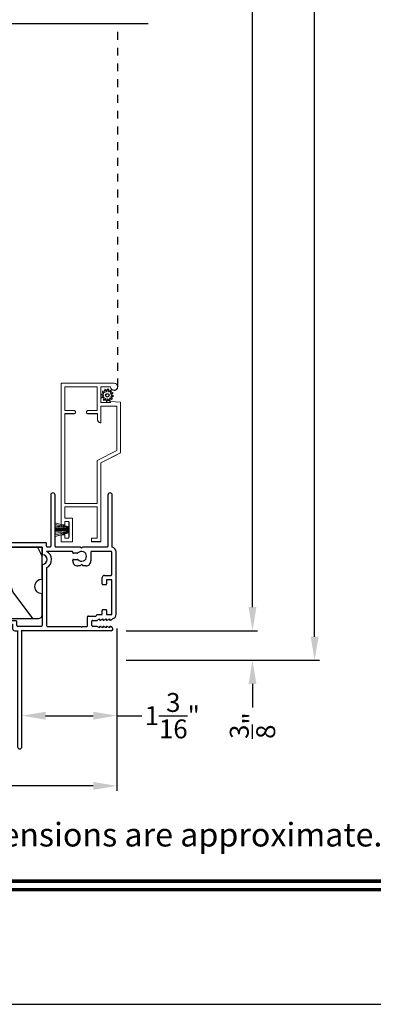
# Model space of a CAD drawing. Extents: x 0 to 136, y 0 to 44.
# Drawn here: x 111 to 115, y 0 to 12 of the extents above; entities that cross this region are included whole.
import ezdxf
from ezdxf.enums import TextEntityAlignment as Align

# ---------------------------------------------------------------- set-up
doc = ezdxf.new("R2010")
doc.units = 0
doc.header["$LTSCALE"] = 2
doc.header["$MEASUREMENT"] = 0
doc.header["$PDMODE"] = 3
doc.linetypes.add('HIDDEN', pattern=[0.075, 0.05, -0.025])
doc.layers.get('0').update_dxf_attribs({"linetype": 'CONTINUOUS'})
doc.layers.get('DEFPOINTS').update_dxf_attribs({"color": 3, "linetype": 'CONTINUOUS'})
doc.layers.add('Dim', color=7, linetype='CONTINUOUS')
doc.styles.add('Arial', font='arial.ttf')
doc.styles.get("Standard").update_dxf_attribs({"font": 'arial.ttf'})
doc.dimstyles.get("Standard").update_dxf_attribs({"dimtxt": 0.24, "dimasz": 0.3, "dimexe": 0.0625, "dimexo": 0.18, "dimgap": 0.09, "dimtad": 0, "dimdec": 4, "dimzin": 0, "dimdsep": 46, "dimlunit": 4, "dimtxsty": 'Standard', "dimcen": 0, "dimadec": 5, "dimazin": 0, "dimtfac": 1, "dimtdec": 4, "dimtofl": 0, "dimtmove": 0, "dimatfit": 3, "dimfxl": 1, "dimtolj": 1, "dimtzin": 0, "dimarcsym": 0})

# ---------------------------------------------------------------- blocks, each defined once
blk = doc.blocks.new('*D647')
at = {"layer": 'DEFPOINTS', "color": 0, "transparency": 16777216}
for p in [(112.12, 38.636), (112.12, 4.366), (114.69, 4.366)]:
    blk.add_point(p, dxfattribs=at)
at = {"layer": 'Dim', "color": 0, "lineweight": -2, "transparency": 16777216}
for p, q in [((112.3, 38.636), (114.753, 38.636)), ((114.69, 38.336), (114.69, 23.604)), ((114.69, 4.666), (114.69, 19.398)), ((112.3, 4.366), (114.753, 4.366))]:
    blk.add_line(p, q, dxfattribs=at)
at = {"layer": 'Dim', "color": 0, "transparency": 16777216}
for points in [[(114.64, 38.336), (114.74, 38.336), (114.69, 38.636)], [(114.64, 4.666), (114.74, 4.666), (114.69, 4.366)]]:
    blk.add_solid(points, dxfattribs=at)
at = {"layer": 'Dim', "color": 0, "transparency": 16777216, "insert": (114.69, 21.501), "char_height": 0.24, "attachment_point": 5, "rotation": 90}
blk.add_mtext('\\A1;ROUGH OPENING WIDTH', dxfattribs=at)
blk = doc.blocks.new('*D648')
at = {"layer": 'DEFPOINTS', "color": 0, "transparency": 16777216}
for p in [(112.109, 38.261), (112.12, 4.741), (113.902, 4.741)]:
    blk.add_point(p, dxfattribs=at)
at = {"layer": 'Dim', "color": 0, "lineweight": -2, "transparency": 16777216}
for p, q in [((112.289, 38.261), (113.964, 38.261)), ((113.902, 37.961), (113.902, 23.146)), ((113.902, 5.041), (113.902, 19.855)), ((112.3, 4.741), (113.964, 4.741))]:
    blk.add_line(p, q, dxfattribs=at)
at = {"layer": 'Dim', "color": 0, "transparency": 16777216}
for points in [[(113.852, 37.961), (113.952, 37.961), (113.902, 38.261)], [(113.852, 5.041), (113.952, 5.041), (113.902, 4.741)]]:
    blk.add_solid(points, dxfattribs=at)
at = {"layer": 'Dim', "color": 0, "transparency": 16777216, "insert": (113.902, 21.501), "char_height": 0.24, "attachment_point": 5, "rotation": 90}
blk.add_mtext('\\A1;JAMB / UNIT WIDTH', dxfattribs=at)
blk = doc.blocks.new('*D651')
at = {"layer": 'DEFPOINTS', "color": 0, "transparency": 16777216}
for p in [(112.182, 4.951), (112.182, 3.663), (110.976, 3.268)]:
    blk.add_point(p, dxfattribs=at)
at = {"layer": 'Dim', "color": 0, "lineweight": -2, "transparency": 16777216}
for p, q in [((112.182, 4.771), (112.182, 3.6)), ((110.976, 3.448), (110.976, 3.725)), ((111.276, 3.663), (111.882, 3.663)), ((112.182, 3.663), (112.499, 3.663))]:
    blk.add_line(p, q, dxfattribs=at)
at = {"layer": 'Dim', "color": 0, "transparency": 16777216}
for points in [[(111.276, 3.713), (111.276, 3.613), (110.976, 3.663)], [(111.882, 3.713), (111.882, 3.613), (112.182, 3.663)]]:
    blk.add_solid(points, dxfattribs=at)
at = {"layer": 'Dim', "color": 0, "transparency": 16777216, "insert": (112.884, 3.663), "char_height": 0.24, "attachment_point": 5}
blk.add_mtext('\\A1;1{\\H1x;\\S3/16;}"', dxfattribs=at)
blk = doc.blocks.new('*D652')
at = {"layer": 'DEFPOINTS', "color": 0, "transparency": 16777216}
for p in [(112.182, 4.951), (106.359, 4.741), (112.182, 2.772)]:
    blk.add_point(p, dxfattribs=at)
at = {"layer": 'Dim', "color": 0, "lineweight": -2, "transparency": 16777216}
for p, q in [((112.182, 4.771), (112.182, 2.71)), ((106.359, 4.561), (106.359, 2.71)), ((106.659, 2.772), (108.874, 2.772)), ((111.882, 2.772), (109.667, 2.772))]:
    blk.add_line(p, q, dxfattribs=at)
at = {"layer": 'Dim', "color": 0, "transparency": 16777216}
for points in [[(106.659, 2.822), (106.659, 2.722), (106.359, 2.772)], [(111.882, 2.822), (111.882, 2.722), (112.182, 2.772)]]:
    blk.add_solid(points, dxfattribs=at)
at = {"layer": 'Dim', "color": 0, "transparency": 16777216, "insert": (109.271, 2.772), "char_height": 0.24, "attachment_point": 5}
blk.add_mtext('\\A1;5{\\H1x;\\S13/16;}"', dxfattribs=at)
blk = doc.blocks.new('*D655')
at = {"layer": 'DEFPOINTS', "color": 0, "transparency": 16777216}
for p in [(112.12, 4.741), (112.12, 4.366), (113.902, 4.366)]:
    blk.add_point(p, dxfattribs=at)
at = {"layer": 'Dim', "color": 0, "lineweight": -2, "transparency": 16777216}
for p, q in [((113.902, 5.041), (113.902, 5.341)), ((112.3, 4.741), (113.964, 4.741)), ((112.3, 4.366), (113.964, 4.366)), ((113.902, 4.066), (113.902, 3.766))]:
    blk.add_line(p, q, dxfattribs=at)
at = {"layer": 'Dim', "color": 0, "transparency": 16777216}
for points in [[(113.852, 5.041), (113.952, 5.041), (113.902, 4.741)], [(113.852, 4.066), (113.952, 4.066), (113.902, 4.366)]]:
    blk.add_solid(points, dxfattribs=at)
at = {"layer": 'Dim', "color": 0, "transparency": 16777216, "insert": (113.902, 3.537), "char_height": 0.24, "attachment_point": 5, "rotation": 90}
blk.add_mtext('\\A1;{\\H1x;\\S3/8;}"', dxfattribs=at)
blk = doc.blocks.new('A$C3C5C3C95')
for p, q in [((1.195, 3.222), (1.195, 1.76)), ((1.25, 1.76), (1.25, 3.222)), ((0.062, 1.75), (1.205, 1.75)), ((1.195, 1.76), (1.205, 1.75)), ((1.24, 1.75), (1.25, 1.76)), ((1.285, 1.75), (1.24, 1.75)), ((0.04, 1.728), (0.04, 1.727)), ((0.051, 1.707), (0.071, 1.696)), ((0.083, 1.703), (0.083, 1.713)), ((0.083, 1.713), (0.113, 1.696)), ((0.125, 1.703), (0.125, 1.713)), ((0.125, 1.713), (0.155, 1.696)), ((0.167, 1.703), (0.167, 1.713)), ((0.167, 1.713), (0.197, 1.696)), ((0.209, 1.703), (0.209, 1.714)), ((0.209, 1.714), (0.239, 1.696)), ((0.243, 1.695), (0.296, 1.695)), ((0.306, 1.685), (0.306, 1.628)), ((0.361, 1.685), (0.361, 1.573)), ((0.427, 1.695), (0.371, 1.695)), ((0.437, 1.705), (0.427, 1.695)), ((0.447, 1.695), (0.437, 1.705)), ((0.872, 1.695), (0.447, 1.695)), ((0.882, 0.956), (0.882, 1.685)), ((0.937, 0.918), (0.937, 1.685)), ((0.947, 1.695), (1.247, 1.695)), ((1.257, 1.685), (1.257, 1.635)), ((1.267, 1.625), (1.54, 1.625)), ((1.312, 1.665), (1.312, 1.722)), ((1.557, 1.665), (1.312, 1.665)), ((1.629, 1.733), (1.564, 1.668)), ((1.604, 1.651), (1.674, 1.721)), ((1.668, 1.735), (1.634, 1.735)), ((0, 1.539), (0, 0.749)), ((0.071, 1.614), (0.047, 1.6)), ((0.055, 1.542), (0.055, 1.106)), ((0.117, 1.545), (0.058, 1.545)), ((0.113, 1.615), (0.083, 1.597)), ((0.083, 1.597), (0.083, 1.607)), ((0.12, 1.492), (0.12, 1.542)), ((0.155, 1.615), (0.125, 1.598)), ((0.125, 1.598), (0.125, 1.608)), ((0.197, 1.616), (0.167, 1.599)), ((0.167, 1.599), (0.167, 1.608)), ((0.175, 1.535), (0.175, 1.492)), ((0.238, 1.545), (0.185, 1.545)), ((0.239, 1.617), (0.209, 1.599)), ((0.209, 1.599), (0.209, 1.609)), ((0.296, 1.618), (0.243, 1.618)), ((0.351, 1.563), (0.258, 1.563)), ((0.165, 1.482), (0.13, 1.482)), ((0.12, 1.106), (0.12, 1.155)), ((0.13, 1.166), (0.165, 1.166)), ((0.175, 1.155), (0.175, 1.075)), ((0.055, 1.038), (0.055, 0.752)), ((0.058, 1.103), (0.117, 1.103)), ((0.147, 1.048), (0.065, 1.048)), ((0.383, 0.927), (0.417, 0.927)), ((0.417, 0.927), (0.437, 0.907)), ((0.437, 0.907), (0.457, 0.927)), ((0.457, 0.927), (0.487, 0.927)), ((0.32, 0.752), (0.32, 0.864)), ((0.54, 0.844), (0.491, 0.844)), ((0.491, 0.766), (0.54, 0.766)), ((0.55, 0.864), (0.55, 0.854)), ((0.55, 0.756), (0.55, 0.752)), ((0.937, 0.687), (0.937, 0.775)), ((2.19, 0.785), (2.19, 0.687)), ((2.245, 0.687), (2.245, 0.785)), ((0.049, 0.687), (0.049, 0.027)), ((0.065, 0.742), (0.31, 0.742)), ((0.104, 0.027), (0.104, 0.677)), ((0.114, 0.687), (0.424, 0.687)), ((0.424, 0.687), (0.439, 0.702)), ((0.439, 0.702), (0.454, 0.687)), ((0.454, 0.687), (0.764, 0.687)), ((0.56, 0.742), (0.882, 0.742)), ((0.774, 0.677), (0.774, 0.027)), ((0.829, 0.027), (0.829, 0.677)), ((0.839, 0.687), (0.872, 0.687)), ((0.882, 0.677), (0.882, 0.642)), ((0.892, 0.632), (2.412, 0.632)), ((0.937, 0.687), (2.169, 0.687)), ((2.19, 0.687), (0.937, 0.687)), ((2.699, 0.687), (2.245, 0.687)), ((2.412, 0.632), (2.699, 0.668))]:
    blk.add_line(p, q)
for centre, radius, start, end in [((1.222, 3.222), 0.0275, 0.0044, 179.9956), ((0.062, 1.728), 0.022, 90.0006, 179.9926), ((1.285, 1.722), 0.0275, 0.0011, 90.0032), ((0.062, 1.727), 0.022, 179.9884, 240.0189), ((0.075, 1.703), 0.008, 240.0006, 359.9923), ((0.117, 1.703), 0.008, 239.9994, 359.9947), ((0.159, 1.703), 0.008, 240.0006, 359.9923), ((0.201, 1.703), 0.008, 240, 359.9935), ((0.243, 1.703), 0.00801, 240.0458, 270.0004), ((0.296, 1.685), 0.01, 0.0359, 89.9565), ((0.296, 1.628), 0.01, 269.9976, 0.01), ((0.371, 1.685), 0.01, 90.0421, 179.9655), ((0.872, 1.685), 0.01, 0.0345, 89.9579), ((0.947, 1.685), 0.01, 90.0421, 179.9655), ((1.247, 1.685), 0.01, 0.0359, 89.9565), ((1.267, 1.635), 0.01, 180.0155, 270.003), ((1.54, 1.715), 0.09, 269.9919, 315.0036), ((1.557, 1.675), 0.01, 270.1027, 314.8927), ((1.634, 1.727), 0.00797, 89.8903, 135.0888), ((1.668, 1.727), 0.008, 314.9951, 90.0033), ((0.063, 1.539), 0.063, 105.068, 179.9948), ((0.058, 1.542), 0.003, 89.9673, 180.0103), ((0.075, 1.607), 0.008, 0.0077, 119.9994), ((0.117, 1.608), 0.008, 359.9717, 120.0006), ((0.117, 1.542), 0.003, 359.9897, 90.0327), ((0.159, 1.608), 0.008, 0.0077, 119.9994), ((0.185, 1.535), 0.01, 89.997, 180.0114), ((0.201, 1.609), 0.008, 0.0065, 120), ((0.238, 1.555), 0.01, 269.9841, 353.5286), ((0.243, 1.61), 0.00795, 89.9434, 120.1358), ((0.258, 1.553), 0.01, 89.9841, 173.5286), ((0.351, 1.573), 0.01, 269.9962, 0.0114), ((0.13, 1.492), 0.01, 179.9886, 270.003), ((0.165, 1.492), 0.01, 269.9953, 0.0114), ((0.13, 1.155), 0.01, 89.997, 180.0114), ((0.165, 1.155), 0.01, 359.9886, 90.0047), ((0.058, 1.106), 0.003, 179.9897, 270.0327), ((0.065, 1.038), 0.01, 89.997, 180.0114), ((0.117, 1.106), 0.003, 269.9673, 0.0103), ((0.147, 1.075), 0.0275, 269.9968, 359.9989), ((0.383, 0.864), 0.063, 89.9954, 180.0026), ((0.487, 0.864), 0.063, 359.9974, 90.0046), ((0.937, 0.846), 0.118, 120.6516, 242.0891), ((0.937, 0.846), 0.0625, 97.9276, 262.0724), ((0.872, 0.956), 0.01, 300.6417, 0.0081), ((0.927, 0.918), 0.01, 277.9526, 359.9665), ((0.065, 0.752), 0.01, 180.0115, 269.98), ((0.31, 0.752), 0.01, 270.02, 359.9885), ((0.437, 0.805), 0.0625, 42.5412, 317.5002), ((0.491, 0.854), 0.01, 222.5514, 270.0162), ((0.491, 0.756), 0.01, 90.0147, 137.4931), ((0.54, 0.854), 0.01, 270.0278, 359.9999), ((0.54, 0.756), 0.01, 359.992, 90.0349), ((0.56, 0.752), 0.01, 180.0115, 269.98), ((0.927, 0.775), 0.01, 359.9964, 82.071), ((2.217, 0.785), 0.0275, 359.9995, 180.0005), ((0.063, 0.749), 0.063, 179.9991, 257.1625), ((0.114, 0.677), 0.01, 89.9982, 180.0085), ((0.764, 0.677), 0.01, 359.99, 90.0024), ((0.839, 0.677), 0.01, 89.9962, 180.0114), ((0.872, 0.677), 0.01, 359.9886, 90.0038), ((0.892, 0.642), 0.01, 180.002, 270.003), ((2.697, 0.678), 0.01, 277.0014, 83.2787), ((2.723, 0.677), 0.01, 89.9968, 180.011), ((0.076, 0.027), 0.0275, 180.0043, 359.9957), ((0.801, 0.027), 0.0275, 180.0043, 359.9957)]:
    blk.add_arc(centre, radius, start, end)
blk = doc.blocks.new('SCREEN SPLINE')
at = {"color": 7, "linetype": 'Continuous'}
for p, q in [((-0.133, 0.001), (-0.153, 0.007)), ((-0.151, 0.018), (-0.131, 0.019)), ((-0.127, 0.028), (-0.141, 0.043)), ((-0.135, 0.052), (-0.116, 0.042)), ((-0.108, 0.048), (-0.113, 0.068)), ((-0.103, 0.073), (-0.092, 0.055)), ((-0.082, 0.057), (-0.076, 0.076)), ((-0.065, 0.075), (-0.064, 0.054)), ((-0.055, 0.051), (-0.04, 0.065)), ((-0.031, 0.058), (-0.041, 0.04)), ((-0.034, 0.032), (-0.015, 0.037)), ((-0.01, 0.026), (-0.028, 0.015)), ((-0.026, 0.005), (-0.007, -0.001)), ((-0.149, -0.02), (-0.132, -0.009)), ((-0.125, -0.026), (-0.145, -0.03)), ((-0.128, -0.052), (-0.119, -0.034)), ((-0.105, -0.044), (-0.119, -0.058)), ((-0.094, -0.069), (-0.095, -0.048)), ((-0.078, -0.051), (-0.083, -0.07)), ((-0.057, -0.066), (-0.068, -0.049)), ((-0.051, -0.042), (-0.046, -0.062)), ((-0.025, -0.045), (-0.043, -0.036)), ((-0.032, -0.022), (-0.018, -0.037)), ((-0.008, -0.012), (-0.028, -0.012))]:
    blk.add_line(p, q, dxfattribs=at)
blk.add_circle((-0.08, 0.003), 0.022, dxfattribs=at)
for centre, start, end in [((-0.151, 0.012), 92.4087, 253.6313), ((-0.137, 0.047), 62.406, 223.6358), ((-0.135, -0.004), 302.394, 73.6465), ((-0.131, 0.024), 272.4076, 43.629), ((-0.114, 0.047), 242.4057, 13.6314), ((-0.108, 0.069), 32.4078, 193.63), ((-0.087, 0.058), 212.404, 343.6336), ((-0.071, 0.075), 2.4089, 163.6311), ((-0.059, 0.055), 182.4078, 313.632), ((-0.036, 0.037), 152.4048, 283.6341), ((-0.036, 0.06), 332.4166, 133.6272), ((-0.025, 0.011), 122.394, 253.6465), ((-0.013, 0.031), 302.4195, 103.6182), ((-0.146, -0.025), 122.4195, 283.6182), ((-0.123, -0.054), 152.4167, 313.6275), ((-0.124, -0.031), 332.4048, 103.6341), ((-0.101, -0.048), 2.4078, 133.632), ((-0.089, -0.068), 182.4094, 343.6312), ((-0.072, -0.052), 32.4094, 163.6283), ((-0.052, -0.063), 212.4078, 13.63), ((-0.046, -0.041), 62.407, 193.6301), ((-0.028, -0.018), 92.4076, 223.629), ((-0.022, -0.04), 242.406, 43.6358), ((-0.008, -0.006), 272.4082, 73.6318)]:
    blk.add_arc(centre, 0.00563, start, end, dxfattribs=at)
blk = doc.blocks.new('A$C50E65442')
at = {"linetype": 'Continuous', "lineweight": 0}
for p, q in [((1.798, 0.75), (0, 0.75)), ((0, 0.75), (0, 0.081)), ((1.798, 0.705), (1.798, 0.75)), ((2.011, 0.75), (1.924, 0.75)), ((1.924, 0.75), (1.924, 0.705)), ((2.011, 0.61), (2.011, 0.75)), ((0.346, 0.705), (0.045, 0.705)), ((0.045, 0.705), (0.045, 0.295)), ((0.346, 0.589), (0.346, 0.705)), ((1.525, 0.705), (0.386, 0.705)), ((0.386, 0.705), (0.386, 0.589)), ((0.387, 0.589), (0.387, 0.705)), ((1.525, 0.295), (1.525, 0.705)), ((1.57, 0.295), (1.57, 0.705)), ((1.57, 0.705), (1.711, 0.705)), ((1.711, 0.705), (1.711, 0.61)), ((1.756, 0.655), (1.756, 0.705)), ((1.756, 0.705), (1.798, 0.705)), ((1.966, 0.655), (1.756, 0.655)), ((1.924, 0.705), (1.966, 0.705)), ((1.966, 0.705), (1.966, 0.655)), ((0.346, 0.585), (0.346, 0.589)), ((0.347, 0.582), (0.346, 0.585)), ((0.349, 0.578), (0.347, 0.582)), ((0.352, 0.576), (0.349, 0.578)), ((0.354, 0.573), (0.352, 0.576)), ((0.358, 0.571), (0.354, 0.573)), ((0.361, 0.57), (0.358, 0.571)), ((0.365, 0.57), (0.361, 0.57)), ((0.367, 0.57), (0.365, 0.57)), ((0.371, 0.57), (0.367, 0.57)), ((0.367, 0.57), (0.368, 0.57)), ((0.368, 0.57), (0.371, 0.57)), ((0.374, 0.571), (0.371, 0.57)), ((0.371, 0.57), (0.374, 0.571)), ((0.378, 0.573), (0.374, 0.571)), ((0.374, 0.571), (0.377, 0.573)), ((0.377, 0.573), (0.38, 0.574)), ((0.38, 0.576), (0.378, 0.573)), ((0.383, 0.578), (0.38, 0.576)), ((0.38, 0.574), (0.382, 0.577)), ((0.382, 0.577), (0.384, 0.579)), ((0.385, 0.582), (0.383, 0.578)), ((0.384, 0.579), (0.386, 0.583)), ((0.386, 0.585), (0.385, 0.582)), ((0.386, 0.589), (0.386, 0.585)), ((0.386, 0.583), (0.387, 0.586)), ((0.387, 0.586), (0.387, 0.589)), ((1.711, 0.61), (2.011, 0.61)), ((0.346, 0.415), (0.347, 0.418)), ((0.346, 0.411), (0.346, 0.415)), ((0.346, 0.295), (0.346, 0.411)), ((0.347, 0.418), (0.349, 0.422)), ((0.349, 0.422), (0.352, 0.424)), ((0.352, 0.424), (0.354, 0.427)), ((0.354, 0.427), (0.358, 0.429)), ((0.358, 0.429), (0.361, 0.43)), ((0.361, 0.43), (0.365, 0.43)), ((0.365, 0.43), (0.367, 0.43)), ((0.367, 0.43), (0.371, 0.43)), ((0.368, 0.43), (0.367, 0.43)), ((0.372, 0.43), (0.368, 0.43)), ((0.371, 0.43), (0.374, 0.429)), ((0.375, 0.429), (0.372, 0.43)), ((0.374, 0.429), (0.378, 0.427)), ((0.378, 0.427), (0.375, 0.429)), ((0.378, 0.427), (0.38, 0.424)), ((0.381, 0.424), (0.378, 0.427)), ((0.38, 0.424), (0.383, 0.422)), ((0.384, 0.422), (0.381, 0.424)), ((0.383, 0.422), (0.385, 0.418)), ((0.385, 0.418), (0.384, 0.422)), ((0.385, 0.418), (0.386, 0.415)), ((0.387, 0.415), (0.385, 0.418)), ((0.386, 0.415), (0.386, 0.411)), ((0.386, 0.411), (0.386, 0.291)), ((0.387, 0.411), (0.387, 0.415)), ((0.387, 0.291), (0.387, 0.411)), ((0.045, 0.295), (0.346, 0.295)), ((0.045, 0.125), (0.045, 0.25)), ((0.045, 0.25), (0.245, 0.25)), ((0.245, 0.25), (0.245, 0.125)), ((0.5, 0.25), (0.29, 0.25)), ((0.29, 0.25), (0.29, 0.045)), ((0.291, 0.081), (0.291, 0.25)), ((0.386, 0.291), (0.461, 0.291)), ((0.461, 0.291), (0.469, 0.29)), ((0.462, 0.291), (0.461, 0.291)), ((0.469, 0.29), (0.462, 0.291)), ((0.469, 0.29), (0.476, 0.288)), ((0.475, 0.288), (0.469, 0.29)), ((0.481, 0.285), (0.475, 0.288)), ((0.476, 0.288), (0.483, 0.284)), ((0.487, 0.281), (0.481, 0.285)), ((0.483, 0.284), (0.489, 0.279)), ((0.492, 0.277), (0.487, 0.281)), ((0.489, 0.279), (0.493, 0.273)), ((0.496, 0.271), (0.492, 0.277)), ((0.493, 0.273), (0.497, 0.267)), ((0.499, 0.265), (0.496, 0.271)), ((0.497, 0.267), (0.499, 0.259)), ((0.5, 0.258), (0.499, 0.265)), ((0.499, 0.259), (0.5, 0.252)), ((0.501, 0.252), (0.5, 0.258)), ((0.5, 0.252), (0.5, 0.25)), ((0.5, 0.25), (0.501, 0.25)), ((0.501, 0.25), (0.501, 0.252)), ((0.855, 0.045), (0.982, 0.295)), ((0.883, 0), (1.01, 0.25)), ((1.011, 0.25), (0.925, 0.081)), ((0.982, 0.295), (1.525, 0.295)), ((1.01, 0.25), (2.01, 0.25)), ((1.965, 0.295), (1.57, 0.295)), ((2.01, 0.365), (1.965, 0.365)), ((1.965, 0.365), (1.965, 0.295)), ((2.01, 0.25), (2.01, 0.365)), ((2.011, 0.365), (2.01, 0.365)), ((2.01, 0.25), (2.011, 0.25)), ((2.011, 0.25), (2.011, 0.365)), ((0.245, 0.125), (0.23, 0.125)), ((0.23, 0.125), (0.239, 0)), ((0, 0.081), (0.003, 0.063)), ((0.003, 0.063), (0.013, 0.049)), ((0.013, 0.049), (0.027, 0.039)), ((0.027, 0.039), (0.044, 0.035)), ((0.044, 0.035), (0.062, 0.038)), ((0.062, 0.121), (0.045, 0.125)), ((0.057, 0.036), (0.049, 0.035)), ((0.065, 0.039), (0.057, 0.036)), ((0.077, 0.112), (0.062, 0.121)), ((0.062, 0.038), (0.077, 0.048)), ((0.072, 0.043), (0.065, 0.039)), ((0.078, 0.048), (0.072, 0.043)), ((0.087, 0.097), (0.077, 0.112)), ((0.077, 0.048), (0.086, 0.062)), ((0.083, 0.055), (0.078, 0.048)), ((0.087, 0.062), (0.083, 0.055)), ((0.086, 0.062), (0.09, 0.08)), ((0.09, 0.08), (0.087, 0.097)), ((0.09, 0.069), (0.087, 0.062)), ((0.091, 0.077), (0.09, 0.069)), ((0.091, 0.079), (0.091, 0.077)), ((0.239, 0), (0.883, 0)), ((0.29, 0.045), (0.855, 0.045)), ((0.291, 0.045), (0.291, 0.079)), ((0.884, 0), (0.883, 0)), ((0.924, 0.079), (0.884, 0))]:
    blk.add_line(p, q, dxfattribs=at)
at = {"lineweight": 0, "xscale": -1}
blk.add_blockref('SCREEN SPLINE', (0.073, 0.163), dxfattribs=at)
blk = doc.blocks.new('A$C5B4920D7')
at = {"linetype": 'Continuous', "lineweight": 0}
for p, q in [((0.011, 0.178), (0.061, 0.004)), ((0.064, 0.004), (0.014, 0.178)), ((0.032, 0.178), (0.067, 0.004)), ((0.07, 0.004), (0.035, 0.178)), ((0.052, 0.178), (0.074, 0.004)), ((0.077, 0.004), (0.055, 0.178)), ((0.073, 0.178), (0.085, 0.004)), ((0.088, 0.004), (0.076, 0.178)), ((0.085, 0.178), (0.088, 0.004)), ((0.091, 0.004), (0.088, 0.178)), ((0.094, 0.178), (0.096, 0.004)), ((0.097, 0.004), (0.095, 0.178)), ((0.101, 0.178), (0.1, 0.004)), ((0.101, 0.004), (0.102, 0.178)), ((0.11, 0.178), (0.107, 0.004)), ((0.11, 0.004), (0.113, 0.178)), ((0.121, 0.178), (0.11, 0.004)), ((0.113, 0.004), (0.124, 0.178)), ((0.142, 0.178), (0.121, 0.004)), ((0.124, 0.004), (0.145, 0.178)), ((0.163, 0.178), (0.128, 0.004)), ((0.131, 0.004), (0.166, 0.178)), ((0.184, 0.178), (0.134, 0.004)), ((0.137, 0.004), (0.187, 0.178)), ((0.061, 0.004), (0, 0.004)), ((0, 0.004), (0, 0)), ((0, 0), (0.19, 0)), ((0.067, 0.004), (0.064, 0.004)), ((0.074, 0.004), (0.07, 0.004)), ((0.085, 0.004), (0.077, 0.004)), ((0.088, 0.004), (0.088, 0.004)), ((0.096, 0.004), (0.091, 0.004)), ((0.1, 0.004), (0.097, 0.004)), ((0.107, 0.004), (0.101, 0.004)), ((0.11, 0.004), (0.11, 0.004)), ((0.121, 0.004), (0.113, 0.004)), ((0.128, 0.004), (0.124, 0.004)), ((0.134, 0.004), (0.131, 0.004)), ((0.19, 0.004), (0.137, 0.004)), ((0.19, 0), (0.19, 0.004))]:
    blk.add_line(p, q, dxfattribs=at)

msp = doc.modelspace()

# ---------------------------------------------------------------- hatches: boundary and pattern name
h = msp.add_hatch()
h.set_pattern_fill('WOOD2', color=256, angle=90, style=0)
h.set_pattern_definition([(306.8699, (52.85845, -136.77104), (-2.00000012, 2.99999992), [0.5, -4.5]), (296.5651, (53.15845, -136.17104), (1.0000013, -0.9999992), [1.118034, -1.118034]), (288.4349, (53.65845, -136.17104), (0.9999984, -2.00000043), [0.632456, -2.529822])])
edge = h.paths.add_edge_path()
edge.add_line((109.10807, 4.83445), (109.48307, 4.83445))
edge.add_line((109.48307, 4.83445), (109.50819, 4.7407))
edge.add_line((109.50819, 4.7407), (110.13932, 4.7407))
edge.add_arc((110.23307, 4.7407), 0.09375, 0.001053, 179.998947, ccw=False)
edge.add_line((110.32682, 4.7407), (110.43223, 4.7407))
edge.add_arc((110.43223, 4.7877), 0.047, 270, 358.000012)
edge.add_line((110.4792, 4.78606), (110.48307, 4.89689))
edge.add_line((110.48307, 4.89689), (111.18607, 4.89689))
edge.add_arc((111.18607, 4.94389), 0.047, 270, 360)
edge.add_line((111.23307, 4.94389), (111.23307, 5.20944))
edge.add_arc((111.23307, 5.30319), 0.09375, 90.000358, 269.999642, ccw=False)
edge.add_line((111.23307, 5.39694), (111.23307, 5.80319))
edge.add_line((111.23307, 5.80319), (110.00107, 5.80319))
edge.add_line((110.00107, 5.80319), (109.99452, 5.61569))
edge.add_line((109.99452, 5.61569), (109.88262, 5.61569))
edge.add_line((109.88262, 5.61569), (109.87607, 5.80319))
edge.add_line((109.87607, 5.80319), (109.3718, 5.80319))
edge.add_line((109.3718, 5.80319), (109.36307, 5.5532))
edge.add_line((109.36307, 5.5532), (109.08207, 5.5532))
edge.add_line((109.08207, 5.5532), (109.07334, 5.80319))
edge.add_line((109.07334, 5.80319), (106.78378, 5.80319))
edge.add_line((106.78378, 5.80319), (106.78378, 4.7407))
edge.add_line((106.78378, 4.7407), (108.31503, 4.7407))
edge.add_arc((108.40878, 4.7407), 0.09375, 0.001076, 179.998924, ccw=False)
edge.add_line((108.50253, 4.7407), (109.08295, 4.7407))
edge.add_line((109.08295, 4.7407), (109.10807, 4.83445))

# ---------------------------------------------------------------- linework, layer by layer
for p, q in [((112.57935, 12.44532), (107.25997, 12.44532)), ((112.19116, 7.83828), (112.19127, 7.84155))]:
    msp.add_line(p, q)
at = {"linetype": 'HIDDEN'}
msp.add_line((112.19127, 7.84155), (112.19127, 12.44532), dxfattribs=at)
msp.add_lwpolyline([(102.00003, 44.00001), (102.00003, 0), (136.00004, 0), (136.00004, 44.00001)], close=True)
msp.add_lwpolyline([(110.48307, 4.89689), (111.18607, 4.89689, 0.41421356), (111.23307, 4.94389), (111.23307, 5.20944, -0.99999374), (111.23307, 5.39694), (111.23307, 5.80319), (110.00107, 5.80319)], format="xyb")
at = {"const_width": 0.04545}
for points in [[(103.45458, 1.56259), (134.54549, 1.56259)], [(103.45458, 1.45455), (134.54549, 1.45455)]]:
    msp.add_lwpolyline(points, dxfattribs=at)

# ---------------------------------------------------------------- block references
at = {"xscale": -1, "rotation": 90}
for name, p in [('A$C50E65442', (112.22601, 7.88271)), ('A$C5B4920D7', (111.57483, 6.12296))]:
    msp.add_blockref(name, p, dxfattribs=at)
at = {"rotation": 180}
msp.add_blockref('A$C3C5C3C95', (112.1707, 6.49078), dxfattribs=at)

# ---------------------------------------------------------------- texts
at = {"style": 'Arial'}
msp.add_text('Note: All dimensions are approximate.  Weather Shield reserves the right to change specifications without notice.', height=0.30000007, dxfattribs=at).set_placement((119.00003, 2.0031), align=Align.CENTER)

# ---------------------------------------------------------------- dimensions: what is measured, and where the dimension line sits
at = {"layer": 'Dim'}
for base, p1, p2, text, picture, middle in [((114.69002, 4.36562), (112.12042, 38.63584), (112.12042, 4.36562), 'ROUGH OPENING WIDTH', '*D647', (114.69002, 21.50073)), ((113.90188, 4.74062), (112.1087, 38.26068), (112.12042, 4.74062), 'JAMB / UNIT WIDTH', '*D648', (113.90188, 21.50065))]:
    dim = msp.add_linear_dim(base=base, p1=p1, p2=p2, angle=270, text=text, dimstyle='Standard', override={"dimpost": '\\X'}, dxfattribs=at)
    dim.commit()
    dim.dimension.update_dxf_attribs({"geometry": picture, "text_midpoint": middle})
for base, p1, p2, angle, picture, middle in [((113.90188, 4.36562), (112.12041, 4.74059), (112.12042, 4.36562), 270, '*D655', (113.90188, 3.53687)), ((112.18242, 2.77218), (106.35863, 4.74062), (112.18242, 4.95145), 180, '*D652', (109.27052, 2.77218))]:
    dim = msp.add_linear_dim(base=base, p1=p1, p2=p2, angle=angle, dimstyle='Standard', override={"dimpost": '\\X'}, dxfattribs=at)
    dim.commit()
    dim.dimension.update_dxf_attribs({"geometry": picture, "text_midpoint": middle})
dim = msp.add_linear_dim(base=(112.1824176, 3.6626434), p1=(110.9755681, 3.2681138), p2=(112.1824176, 4.9514476), angle=180, dimstyle='Standard', override={"dimpost": '\\X'}, dxfattribs=at)
dim.commit()
dim.dimension.update_dxf_attribs({"geometry": '*D651', "text_midpoint": (112.8842195, 3.6626434), "dimtype": 160})

doc.saveas('drawing.dxf')
